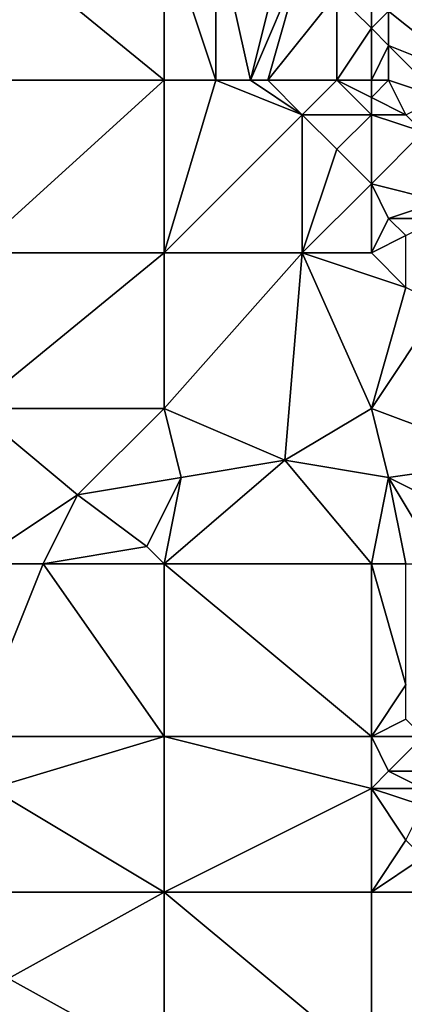
# Model space of a CAD drawing. Units: metres. Extents: x 71875 to 72500, y 346500 to 347000.
# Drawn here: x 71953 to 71975, y 346602 to 346660 of the extents above; entities that cross this region are included whole.
import ezdxf

# ---------------------------------------------------------------- set-up
doc = ezdxf.new("R2010")
doc.units = ezdxf.units.M
doc.layers.add('Terrain', color=15, linetype='Continuous')

msp = doc.modelspace()

# ---------------------------------------------------------------- linework, layer by layer
at = {"layer": 'Terrain'}
for points in [[(71950, 346656, 262.62), (71961, 346656, 262.6), (71950, 346665, 262.66), (71950, 346656, 262.62)], [(71950, 346665, 262.66), (71961, 346656, 262.6), (71961, 346665, 262.55), (71950, 346665, 262.66)], [(71961, 346656, 262.6), (71964, 346656, 262.62), (71961, 346665, 262.55), (71961, 346656, 262.6)], [(71964, 346656, 262.62), (71964, 346665, 262.54), (71961, 346665, 262.55), (71964, 346656, 262.62)], [(71964, 346656, 262.62), (71966, 346656, 262.52), (71964, 346665, 262.54), (71964, 346656, 262.62)], [(71966, 346656, 262.52), (71968, 346664, 262.53), (71964, 346665, 262.54), (71966, 346656, 262.52)], [(71966, 346656, 262.52), (71969, 346663, 262.58), (71968, 346664, 262.53), (71966, 346656, 262.52)], [(71966, 346656, 262.52), (71967, 346656, 262.47), (71969, 346663, 262.58), (71966, 346656, 262.52)], [(71967, 346656, 262.47), (71971, 346661, 262.83), (71969, 346663, 262.58), (71967, 346656, 262.47)], [(71979, 346656, 262.69), (71976, 346663, 262.7), (71974, 346660, 263.24), (71979, 346656, 262.69)], [(71967, 346656, 262.47), (71971, 346656, 262.81), (71971, 346661, 262.83), (71967, 346656, 262.47)], [(71971, 346656, 262.81), (71973, 346659, 263.3), (71971, 346661, 262.83), (71971, 346656, 262.81)], [(71973, 346661, 263.15), (71971, 346661, 262.83), (71973, 346659, 263.3), (71973, 346661, 263.15)], [(71973, 346661, 263.15), (71973, 346659, 263.3), (71974, 346660, 263.24), (71973, 346661, 263.15)], [(71974, 346660, 263.24), (71973, 346659, 263.3), (71974, 346658, 263.4), (71974, 346660, 263.24)], [(71979, 346656, 262.69), (71974, 346660, 263.24), (71974, 346658, 263.4), (71979, 346656, 262.69)], [(71973, 346656, 263.18), (71973, 346659, 263.3), (71971, 346656, 262.81), (71973, 346656, 263.18)], [(71973, 346656, 263.18), (71974, 346658, 263.4), (71973, 346659, 263.3), (71973, 346656, 263.18)], [(71973, 346656, 263.18), (71974, 346656, 263.25), (71974, 346658, 263.4), (71973, 346656, 263.18)], [(71974, 346656, 263.25), (71977, 346655, 262.94), (71974, 346658, 263.4), (71974, 346656, 263.25)], [(71979, 346656, 262.69), (71974, 346658, 263.4), (71977, 346655, 262.94), (71979, 346656, 262.69)], [(71950, 346646, 262.57), (71961, 346646, 262.58), (71961, 346656, 262.6), (71950, 346646, 262.57)], [(71950, 346656, 262.62), (71950, 346646, 262.57), (71961, 346656, 262.6), (71950, 346656, 262.62)], [(71961, 346656, 262.6), (71961, 346646, 262.58), (71964, 346656, 262.62), (71961, 346656, 262.6)], [(71964, 346656, 262.62), (71961, 346646, 262.58), (71969, 346654, 262.65), (71964, 346656, 262.62)], [(71964, 346656, 262.62), (71969, 346654, 262.65), (71966, 346656, 262.52), (71964, 346656, 262.62)], [(71966, 346656, 262.52), (71969, 346654, 262.65), (71967, 346656, 262.47), (71966, 346656, 262.52)], [(71967, 346656, 262.47), (71969, 346654, 262.65), (71971, 346656, 262.81), (71967, 346656, 262.47)], [(71973, 346654, 262.81), (71971, 346656, 262.81), (71969, 346654, 262.65), (71973, 346654, 262.81)], [(71973, 346656, 263.18), (71971, 346656, 262.81), (71973, 346655, 262.97), (71973, 346656, 263.18)], [(71973, 346655, 262.97), (71971, 346656, 262.81), (71973, 346654, 262.81), (71973, 346655, 262.97)], [(71973, 346656, 263.18), (71973, 346655, 262.97), (71974, 346656, 263.25), (71973, 346656, 263.18)], [(71974, 346656, 263.25), (71973, 346655, 262.97), (71975, 346654, 262.66), (71974, 346656, 263.25)], [(71974, 346656, 263.25), (71975, 346654, 262.66), (71977, 346655, 262.94), (71974, 346656, 263.25)], [(71973, 346655, 262.97), (71973, 346654, 262.81), (71975, 346654, 262.66), (71973, 346655, 262.97)], [(71969, 346654, 262.65), (71961, 346646, 262.58), (71969, 346646, 262.59), (71969, 346654, 262.65)], [(71969, 346654, 262.65), (71969, 346646, 262.59), (71971, 346652, 262.72), (71969, 346654, 262.65)], [(71973, 346654, 262.81), (71969, 346654, 262.65), (71971, 346652, 262.72), (71973, 346654, 262.81)], [(71973, 346654, 262.81), (71971, 346652, 262.72), (71973, 346650, 262.59), (71973, 346654, 262.81)], [(71973, 346654, 262.81), (71973, 346650, 262.59), (71976, 346653, 262.52), (71973, 346654, 262.81)], [(71973, 346654, 262.81), (71976, 346653, 262.52), (71975, 346654, 262.66), (71973, 346654, 262.81)], [(71976, 346653, 262.52), (71973, 346650, 262.59), (71977, 346649, 262.55), (71976, 346653, 262.52)], [(71973, 346650, 262.59), (71971, 346652, 262.72), (71969, 346646, 262.59), (71973, 346650, 262.59)], [(71973, 346650, 262.59), (71969, 346646, 262.59), (71973, 346646, 262.75), (71973, 346650, 262.59)], [(71973, 346650, 262.59), (71974, 346648, 262.81), (71977, 346649, 262.55), (71973, 346650, 262.59)], [(71973, 346650, 262.59), (71973, 346646, 262.75), (71974, 346648, 262.81), (71973, 346650, 262.59)], [(71977, 346649, 262.55), (71974, 346648, 262.81), (71977, 346648, 262.56), (71977, 346649, 262.55)], [(71974, 346648, 262.81), (71973, 346646, 262.75), (71975, 346647, 262.76), (71974, 346648, 262.81)], [(71974, 346648, 262.81), (71975, 346647, 262.76), (71977, 346648, 262.56), (71974, 346648, 262.81)], [(71975, 346647, 262.76), (71973, 346646, 262.75), (71975, 346644, 262.68), (71975, 346647, 262.76)], [(71950, 346646, 262.57), (71950, 346637, 262.6), (71961, 346646, 262.58), (71950, 346646, 262.57)], [(71961, 346646, 262.58), (71950, 346637, 262.6), (71961, 346637, 262.67), (71961, 346646, 262.58)], [(71961, 346646, 262.58), (71961, 346637, 262.67), (71969, 346646, 262.59), (71961, 346646, 262.58)], [(71969, 346646, 262.59), (71961, 346637, 262.67), (71968, 346634, 262.58), (71969, 346646, 262.59)], [(71969, 346646, 262.59), (71968, 346634, 262.58), (71973, 346637, 262.62), (71969, 346646, 262.59)], [(71973, 346646, 262.75), (71969, 346646, 262.59), (71975, 346644, 262.68), (71973, 346646, 262.75)], [(71975, 346644, 262.68), (71969, 346646, 262.59), (71973, 346637, 262.62), (71975, 346644, 262.68)], [(71975, 346644, 262.68), (71973, 346637, 262.62), (71977, 346643, 262.81), (71975, 346644, 262.68)], [(71977, 346643, 262.81), (71973, 346637, 262.62), (71981, 346634, 262.72), (71977, 346643, 262.81)], [(71950, 346628, 262.58), (71956, 346632, 262.59), (71950, 346637, 262.6), (71950, 346628, 262.58)], [(71950, 346637, 262.6), (71956, 346632, 262.59), (71961, 346637, 262.67), (71950, 346637, 262.6)], [(71956, 346632, 262.59), (71962, 346633, 262.59), (71961, 346637, 262.67), (71956, 346632, 262.59)], [(71961, 346637, 262.67), (71962, 346633, 262.59), (71968, 346634, 262.58), (71961, 346637, 262.67)], [(71973, 346637, 262.62), (71968, 346634, 262.58), (71974, 346633, 262.71), (71973, 346637, 262.62)], [(71973, 346637, 262.62), (71974, 346633, 262.71), (71981, 346634, 262.72), (71973, 346637, 262.62)], [(71961, 346628, 262.69), (71968, 346634, 262.58), (71962, 346633, 262.59), (71961, 346628, 262.69)], [(71973, 346628, 262.55), (71968, 346634, 262.58), (71961, 346628, 262.69), (71973, 346628, 262.55)], [(71973, 346628, 262.55), (71974, 346633, 262.71), (71968, 346634, 262.58), (71973, 346628, 262.55)], [(71981, 346634, 262.72), (71974, 346633, 262.71), (71980, 346630, 262.6), (71981, 346634, 262.72)], [(71956, 346632, 262.59), (71960, 346629, 262.78), (71962, 346633, 262.59), (71956, 346632, 262.59)], [(71960, 346629, 262.78), (71961, 346628, 262.69), (71962, 346633, 262.59), (71960, 346629, 262.78)], [(71973, 346628, 262.55), (71975, 346628, 262.59), (71974, 346633, 262.71), (71973, 346628, 262.55)], [(71975, 346628, 262.59), (71977, 346628, 262.58), (71974, 346633, 262.71), (71975, 346628, 262.59)], [(71977, 346628, 262.58), (71980, 346630, 262.6), (71974, 346633, 262.71), (71977, 346628, 262.58)], [(71950, 346628, 262.58), (71954, 346628, 262.72), (71956, 346632, 262.59), (71950, 346628, 262.58)], [(71954, 346628, 262.72), (71960, 346629, 262.78), (71956, 346632, 262.59), (71954, 346628, 262.72)], [(71954, 346628, 262.72), (71961, 346628, 262.69), (71960, 346629, 262.78), (71954, 346628, 262.72)], [(71950, 346628, 262.58), (71950, 346618, 262.6), (71954, 346628, 262.72), (71950, 346628, 262.58)], [(71954, 346628, 262.72), (71950, 346618, 262.6), (71961, 346618, 262.58), (71954, 346628, 262.72)], [(71954, 346628, 262.72), (71961, 346618, 262.58), (71961, 346628, 262.69), (71954, 346628, 262.72)], [(71961, 346628, 262.69), (71961, 346618, 262.58), (71973, 346618, 262.59), (71961, 346628, 262.69)], [(71973, 346628, 262.55), (71961, 346628, 262.69), (71973, 346618, 262.59), (71973, 346628, 262.55)], [(71973, 346628, 262.55), (71973, 346618, 262.59), (71975, 346621, 262.71), (71973, 346628, 262.55)], [(71973, 346628, 262.55), (71975, 346621, 262.71), (71975, 346628, 262.59), (71973, 346628, 262.55)], [(71975, 346621, 262.71), (71973, 346618, 262.59), (71975, 346619, 262.81), (71975, 346621, 262.71)], [(71975, 346619, 262.81), (71973, 346618, 262.59), (71976, 346618, 263.04), (71975, 346619, 262.81)], [(71950, 346618, 262.6), (71951, 346615, 262.58), (71961, 346618, 262.58), (71950, 346618, 262.6)], [(71951, 346615, 262.58), (71961, 346609, 262.54), (71961, 346618, 262.58), (71951, 346615, 262.58)], [(71973, 346618, 262.59), (71961, 346618, 262.58), (71973, 346615, 262.54), (71973, 346618, 262.59)], [(71973, 346615, 262.54), (71961, 346618, 262.58), (71961, 346609, 262.54), (71973, 346615, 262.54)], [(71973, 346618, 262.59), (71973, 346615, 262.54), (71974, 346616, 262.67), (71973, 346618, 262.59)], [(71973, 346618, 262.59), (71974, 346616, 262.67), (71976, 346618, 263.04), (71973, 346618, 262.59)], [(71976, 346618, 263.04), (71974, 346616, 262.67), (71976, 346616, 263), (71976, 346618, 263.04)], [(71974, 346616, 262.67), (71973, 346615, 262.54), (71976, 346615, 262.92), (71974, 346616, 262.67)], [(71974, 346616, 262.67), (71976, 346615, 262.92), (71976, 346616, 263), (71974, 346616, 262.67)], [(71951, 346615, 262.58), (71950, 346609, 262.63), (71961, 346609, 262.54), (71951, 346615, 262.58)], [(71973, 346615, 262.54), (71961, 346609, 262.54), (71973, 346609, 262.54), (71973, 346615, 262.54)], [(71973, 346615, 262.54), (71973, 346609, 262.54), (71975, 346612, 262.58), (71973, 346615, 262.54)], [(71973, 346615, 262.54), (71975, 346612, 262.58), (71976, 346614, 262.82), (71973, 346615, 262.54)], [(71973, 346615, 262.54), (71976, 346614, 262.82), (71976, 346615, 262.92), (71973, 346615, 262.54)], [(71975, 346612, 262.58), (71973, 346609, 262.54), (71976, 346611, 262.6), (71975, 346612, 262.58)], [(71976, 346611, 262.6), (71973, 346609, 262.54), (71984, 346609, 262.52), (71976, 346611, 262.6)], [(71950, 346609, 262.63), (71952, 346604, 262.63), (71961, 346609, 262.54), (71950, 346609, 262.63)], [(71952, 346604, 262.63), (71961, 346599, 262.42), (71961, 346609, 262.54), (71952, 346604, 262.63)], [(71961, 346609, 262.54), (71961, 346599, 262.42), (71973, 346599, 262.44), (71961, 346609, 262.54)], [(71973, 346609, 262.54), (71961, 346609, 262.54), (71973, 346599, 262.44), (71973, 346609, 262.54)], [(71973, 346609, 262.54), (71973, 346599, 262.44), (71984, 346609, 262.52), (71973, 346609, 262.54)], [(71984, 346609, 262.52), (71973, 346599, 262.44), (71984, 346599, 262.43), (71984, 346609, 262.52)], [(71952, 346604, 262.63), (71950, 346599, 262.46), (71961, 346599, 262.42), (71952, 346604, 262.63)]]:
    msp.add_3dface(points, dxfattribs=at)

doc.saveas('drawing.dxf')
